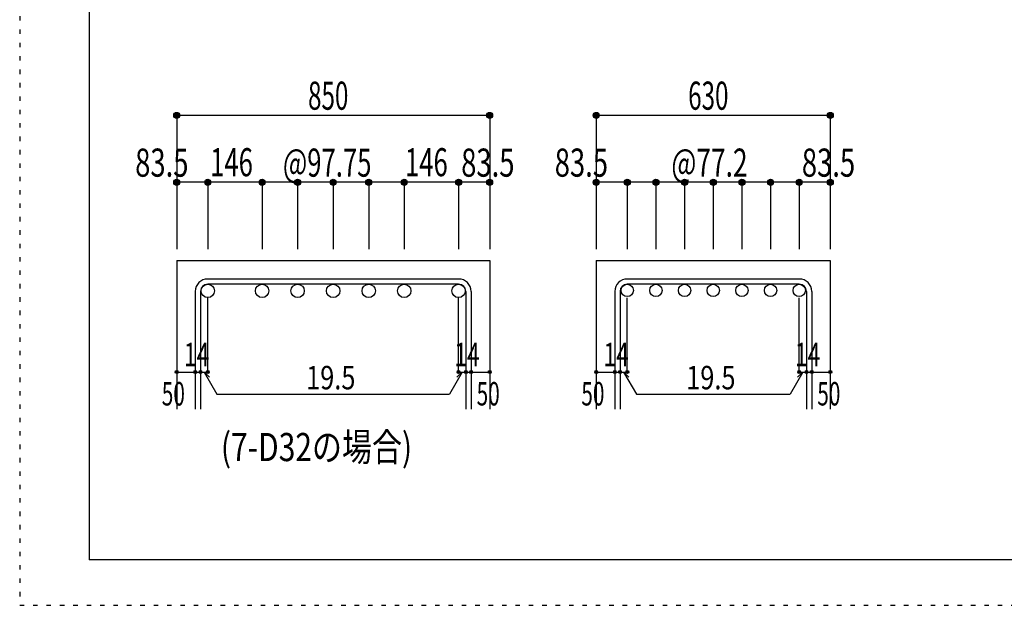
# Model space of a CAD drawing. Units: inches. Extents: x 141 to 12441, y 138 to 8778.
# Drawn here: x 141 to 2786, y 138 to 1712 of the extents above; entities that cross this region are included whole.
import ezdxf

# ---------------------------------------------------------------- set-up
doc = ezdxf.new("R2010")
doc.units = ezdxf.units.IN
doc.header["$LTSCALE"] = 30
doc.header["$MEASUREMENT"] = 0
for name, pattern in [('CENTER', [12, 5, -0.8, 0.4, -0.8, 5]), ('DIVIDE', [13.2, 5, -0.8, 0.4, -0.8, 0.4, -0.8, 5]), ('DOT', [1.6, 0.4, -0.8, 0.4]), ('HIDDEN', [8, 1, -2, 2, -2, 1])]:
    doc.linetypes.add(name, pattern=pattern)
for name, color, linetype in [('002', 7, 'Continuous'), ('006', 7, 'Continuous'), ('007', 7, 'Continuous'), ('008', 7, 'Continuous'), ('014', 7, 'Continuous'), ('241', 7, 'Continuous'), ('250', 7, 'Continuous')]:
    doc.layers.add(name, color=color, linetype=linetype)
doc.styles.add('DRACAD', font='txt', dxfattribs={"width": 0.85, "bigfont": 'extfont2'})

msp = doc.modelspace()

# ---------------------------------------------------------------- linework, layer by layer
at = {"layer": '002', "color": 2, "linetype": 'Continuous'}
for p, q in [((562.4, 1065.1), (562.4, 665.1)), ((562.4, 1065.1), (1403.4, 1065.1)), ((1403.4, 1065.1), (1403.4, 665.1)), ((1689.7, 1065.1), (1689.7, 665.1)), ((1689.7, 1065.1), (2318.7, 1065.1)), ((2318.7, 1065.1), (2318.7, 665.1))]:
    msp.add_line(p, q, dxfattribs=at)
at = {"layer": '006', "color": 3, "linetype": 'Continuous'}
for centre, radius in [((645.9, 983.1), 18), ((791.9, 983.1), 18), ((887.4, 983.1), 18), ((982.9, 983.1), 18), ((1078.4, 983.1), 18), ((1173.9, 983.1), 18), ((1319.9, 983.1), 18), ((1773.2, 984.6), 16.5), ((1850.2, 984.6), 16.5), ((1927.2, 984.6), 16.5), ((2004.2, 984.6), 16.5), ((2081.2, 984.6), 16.5), ((2158.2, 984.6), 16.5), ((2235.2, 984.6), 16.5)]:
    msp.add_circle(centre, radius, dxfattribs=at)
at = {"layer": '007', "color": 7, "linetype": 'Continuous'}
for p, q in [((1319.9, 1015.1), (645.9, 1015.1)), ((2235.2, 1015.1), (1773.2, 1015.1)), ((612.4, 981.6), (612.4, 665.1)), ((626.4, 981.6), (626.4, 665.1)), ((1319.9, 1001.1), (645.9, 1001.1)), ((1339.4, 981.6), (1339.4, 665.1)), ((1353.4, 981.6), (1353.4, 665.1)), ((1739.7, 981.6), (1739.7, 665.1)), ((1753.7, 981.6), (1753.7, 665.1)), ((2235.2, 1001.1), (1773.2, 1001.1)), ((2254.7, 981.6), (2254.7, 665.1)), ((2268.7, 981.6), (2268.7, 665.1))]:
    msp.add_line(p, q, dxfattribs=at)
for centre, radius, start, end in [((645.9, 981.6), 33.5, 90, 180), ((1319.9, 981.6), 33.5, 0, 90), ((1773.2, 981.6), 33.5, 90, 180), ((2235.2, 981.6), 33.5, 0, 90), ((645.9, 981.6), 19.5, 90, 180), ((1319.9, 981.6), 19.5, 0, 90), ((1773.2, 981.6), 19.5, 90, 180), ((2235.2, 981.6), 19.5, 0, 90)]:
    msp.add_arc(centre, radius, start, end, dxfattribs=at)
at = {"layer": '014', "color": 4, "linetype": 'Continuous'}
for p, q in [((562.4, 1455.1), (562.4, 1275.1)), ((562.4, 1455.1), (1403.4, 1455.1)), ((1403.4, 1455.1), (1403.4, 1275.1)), ((1403.4, 1455.1), (1403.4, 1275.1)), ((1689.7, 1455.1), (1689.7, 1275.1)), ((1689.7, 1455.1), (2318.7, 1455.1)), ((2318.7, 1455.1), (2318.7, 1275.1)), ((2318.7, 1455.1), (2318.7, 1275.1)), ((645.9, 1275.1), (562.4, 1275.1)), ((562.4, 1275.1), (562.4, 1095.1)), ((982.9, 1275.1), (645.9, 1275.1)), ((645.9, 1275.1), (645.9, 1095.1)), ((791.9, 1275.1), (791.9, 1095.1)), ((887.4, 1275.1), (887.4, 1095.1)), ((1319.9, 1275.1), (982.9, 1275.1)), ((982.9, 1275.1), (982.9, 1095.1)), ((1078.4, 1275.1), (1078.4, 1095.1)), ((1173.9, 1275.1), (1173.9, 1095.1)), ((1403.4, 1275.1), (1319.9, 1275.1)), ((1319.9, 1275.1), (1319.9, 1095.1)), ((1403.4, 1275.1), (1403.4, 1095.1)), ((1403.4, 1275.1), (1403.4, 1095.1)), ((1773.2, 1275.1), (1689.7, 1275.1)), ((1689.7, 1275.1), (1689.7, 1095.1)), ((2004.2, 1275.1), (1773.2, 1275.1)), ((1773.2, 1275.1), (1773.2, 1095.1)), ((1850.2, 1275.1), (1850.2, 1095.1)), ((1927.2, 1275.1), (1927.2, 1095.1)), ((2004.2, 1275.1), (2004.2, 1095.1)), ((2235.2, 1275.1), (2004.2, 1275.1)), ((2081.2, 1275.1), (2081.2, 1095.1)), ((2158.2, 1275.1), (2158.2, 1095.1)), ((2318.7, 1275.1), (2235.2, 1275.1)), ((2235.2, 1275.1), (2235.2, 1095.1)), ((2318.7, 1275.1), (2318.7, 1095.1)), ((2318.7, 1275.1), (2318.7, 1095.1)), ((645.9, 765.1), (645.9, 964.4)), ((1319.9, 765.1), (1319.9, 964.4)), ((1773.2, 765.1), (1773.2, 964.4)), ((2235.2, 765.1), (2235.2, 964.4)), ((562.4, 765.1), (612.4, 765.1)), ((612.4, 765.1), (645.9, 765.1)), ((636.2, 765.1), (650.3, 751)), ((636.2, 765.1), (670.4, 705.8)), ((1329.7, 765.1), (1295.4, 705.8)), ((1329.7, 765.1), (1315.5, 751)), ((1319.9, 765.1), (1403.4, 765.1)), ((1339.4, 765.1), (1353.4, 765.1)), ((1689.7, 765.1), (1739.7, 765.1)), ((1739.7, 765.1), (1773.2, 765.1)), ((1763.4, 765.1), (1777.6, 751)), ((1763.4, 765.1), (1797.7, 705.8)), ((2244.9, 765.1), (2210.7, 705.8)), ((2244.9, 765.1), (2230.8, 751)), ((2235.2, 765.1), (2318.7, 765.1)), ((2254.7, 765.1), (2268.7, 765.1)), ((670.4, 705.8), (1295.4, 705.8)), ((1797.7, 705.8), (2210.7, 705.8))]:
    msp.add_line(p, q, dxfattribs=at)
for centre, radius in [((562.4, 1455.1), 8), ((562.4, 1455.1), 7.2), ((562.4, 1455.1), 6.4), ((562.4, 1455.1), 5.6), ((562.4, 1455.1), 4.8), ((562.4, 1455.1), 4), ((562.4, 1455.1), 3.2), ((562.4, 1455.1), 2.4), ((562.4, 1455.1), 1.6), ((562.4, 1455.1), 0.8), ((1403.4, 1455.1), 8), ((1403.4, 1455.1), 7.2), ((1403.4, 1455.1), 6.4), ((1403.4, 1455.1), 5.6), ((1403.4, 1455.1), 4.8), ((1403.4, 1455.1), 4), ((1403.4, 1455.1), 3.2), ((1403.4, 1455.1), 2.4), ((1403.4, 1455.1), 1.6), ((1403.4, 1455.1), 0.8), ((1689.7, 1455.1), 8), ((1689.7, 1455.1), 7.2), ((1689.7, 1455.1), 6.4), ((1689.7, 1455.1), 5.6), ((1689.7, 1455.1), 4.8), ((1689.7, 1455.1), 4), ((1689.7, 1455.1), 3.2), ((1689.7, 1455.1), 2.4), ((1689.7, 1455.1), 1.6), ((1689.7, 1455.1), 0.8), ((2318.7, 1455.1), 8), ((2318.7, 1455.1), 7.2), ((2318.7, 1455.1), 6.4), ((2318.7, 1455.1), 5.6), ((2318.7, 1455.1), 4.8), ((2318.7, 1455.1), 4), ((2318.7, 1455.1), 3.2), ((2318.7, 1455.1), 2.4), ((2318.7, 1455.1), 1.6), ((2318.7, 1455.1), 0.8), ((562.4, 1275.1), 8), ((562.4, 1275.1), 7.2), ((562.4, 1275.1), 6.4), ((562.4, 1275.1), 5.6), ((562.4, 1275.1), 4.8), ((562.4, 1275.1), 4), ((562.4, 1275.1), 3.2), ((562.4, 1275.1), 2.4), ((562.4, 1275.1), 1.6), ((562.4, 1275.1), 0.8), ((645.9, 1275.1), 8), ((645.9, 1275.1), 7.2), ((645.9, 1275.1), 6.4), ((645.9, 1275.1), 5.6), ((645.9, 1275.1), 4.8), ((645.9, 1275.1), 4), ((645.9, 1275.1), 3.2), ((645.9, 1275.1), 2.4), ((645.9, 1275.1), 1.6), ((645.9, 1275.1), 0.8), ((791.9, 1275.1), 8), ((791.9, 1275.1), 7.2), ((791.9, 1275.1), 6.4), ((791.9, 1275.1), 5.6), ((791.9, 1275.1), 4.8), ((791.9, 1275.1), 4), ((791.9, 1275.1), 3.2), ((791.9, 1275.1), 2.4), ((791.9, 1275.1), 1.6), ((791.9, 1275.1), 0.8), ((887.4, 1275.1), 8), ((887.4, 1275.1), 7.2), ((887.4, 1275.1), 6.4), ((887.4, 1275.1), 5.6), ((887.4, 1275.1), 4.8), ((887.4, 1275.1), 4), ((887.4, 1275.1), 3.2), ((887.4, 1275.1), 2.4), ((887.4, 1275.1), 1.6), ((887.4, 1275.1), 0.8), ((982.9, 1275.1), 8), ((982.9, 1275.1), 7.2), ((982.9, 1275.1), 6.4), ((982.9, 1275.1), 5.6), ((982.9, 1275.1), 4.8), ((982.9, 1275.1), 4), ((982.9, 1275.1), 3.2), ((982.9, 1275.1), 2.4), ((982.9, 1275.1), 1.6), ((982.9, 1275.1), 0.8), ((1078.4, 1275.1), 8), ((1078.4, 1275.1), 7.2), ((1078.4, 1275.1), 6.4), ((1078.4, 1275.1), 5.6), ((1078.4, 1275.1), 4.8), ((1078.4, 1275.1), 4), ((1078.4, 1275.1), 3.2), ((1078.4, 1275.1), 2.4), ((1078.4, 1275.1), 1.6), ((1078.4, 1275.1), 0.8), ((1173.9, 1275.1), 8), ((1173.9, 1275.1), 7.2), ((1173.9, 1275.1), 6.4), ((1173.9, 1275.1), 5.6), ((1173.9, 1275.1), 4.8), ((1173.9, 1275.1), 4), ((1173.9, 1275.1), 3.2), ((1173.9, 1275.1), 2.4), ((1173.9, 1275.1), 1.6), ((1173.9, 1275.1), 0.8), ((1319.9, 1275.1), 8), ((1319.9, 1275.1), 7.2), ((1319.9, 1275.1), 6.4), ((1319.9, 1275.1), 5.6), ((1319.9, 1275.1), 4.8), ((1319.9, 1275.1), 4), ((1319.9, 1275.1), 3.2), ((1319.9, 1275.1), 2.4), ((1319.9, 1275.1), 1.6), ((1319.9, 1275.1), 0.8), ((1403.4, 1275.1), 8), ((1403.4, 1275.1), 7.2), ((1403.4, 1275.1), 6.4), ((1403.4, 1275.1), 5.6), ((1403.4, 1275.1), 4.8), ((1403.4, 1275.1), 4), ((1403.4, 1275.1), 3.2), ((1403.4, 1275.1), 2.4), ((1403.4, 1275.1), 1.6), ((1403.4, 1275.1), 0.8), ((1689.7, 1275.1), 8), ((1689.7, 1275.1), 7.2), ((1689.7, 1275.1), 6.4), ((1689.7, 1275.1), 5.6), ((1689.7, 1275.1), 4.8), ((1689.7, 1275.1), 4), ((1689.7, 1275.1), 3.2), ((1689.7, 1275.1), 2.4), ((1689.7, 1275.1), 1.6), ((1689.7, 1275.1), 0.8), ((1773.2, 1275.1), 8), ((1773.2, 1275.1), 7.2), ((1773.2, 1275.1), 6.4), ((1773.2, 1275.1), 5.6), ((1773.2, 1275.1), 4.8), ((1773.2, 1275.1), 4), ((1773.2, 1275.1), 3.2), ((1773.2, 1275.1), 2.4), ((1773.2, 1275.1), 1.6), ((1773.2, 1275.1), 0.8), ((1850.2, 1275.1), 8), ((1850.2, 1275.1), 7.2), ((1850.2, 1275.1), 6.4), ((1850.2, 1275.1), 5.6), ((1850.2, 1275.1), 4.8), ((1850.2, 1275.1), 4), ((1850.2, 1275.1), 3.2), ((1850.2, 1275.1), 2.4), ((1850.2, 1275.1), 1.6), ((1850.2, 1275.1), 0.8), ((1927.2, 1275.1), 8), ((1927.2, 1275.1), 7.2), ((1927.2, 1275.1), 6.4), ((1927.2, 1275.1), 5.6), ((1927.2, 1275.1), 4.8), ((1927.2, 1275.1), 4), ((1927.2, 1275.1), 3.2), ((1927.2, 1275.1), 2.4), ((1927.2, 1275.1), 1.6), ((1927.2, 1275.1), 0.8), ((2004.2, 1275.1), 8), ((2004.2, 1275.1), 7.2), ((2004.2, 1275.1), 6.4), ((2004.2, 1275.1), 5.6), ((2004.2, 1275.1), 4.8), ((2004.2, 1275.1), 4), ((2004.2, 1275.1), 3.2), ((2004.2, 1275.1), 2.4), ((2004.2, 1275.1), 1.6), ((2004.2, 1275.1), 0.8), ((2081.2, 1275.1), 8), ((2081.2, 1275.1), 7.2), ((2081.2, 1275.1), 6.4), ((2081.2, 1275.1), 5.6), ((2081.2, 1275.1), 4.8), ((2081.2, 1275.1), 4), ((2081.2, 1275.1), 3.2), ((2081.2, 1275.1), 2.4), ((2081.2, 1275.1), 1.6), ((2081.2, 1275.1), 0.8), ((2158.2, 1275.1), 8), ((2158.2, 1275.1), 7.2), ((2158.2, 1275.1), 6.4), ((2158.2, 1275.1), 5.6), ((2158.2, 1275.1), 4.8), ((2158.2, 1275.1), 4), ((2158.2, 1275.1), 3.2), ((2158.2, 1275.1), 2.4), ((2158.2, 1275.1), 1.6), ((2158.2, 1275.1), 0.8), ((2235.2, 1275.1), 8), ((2235.2, 1275.1), 7.2), ((2235.2, 1275.1), 6.4), ((2235.2, 1275.1), 5.6), ((2235.2, 1275.1), 4.8), ((2235.2, 1275.1), 4), ((2235.2, 1275.1), 3.2), ((2235.2, 1275.1), 2.4), ((2235.2, 1275.1), 1.6), ((2235.2, 1275.1), 0.8), ((2318.7, 1275.1), 8), ((2318.7, 1275.1), 7.2), ((2318.7, 1275.1), 6.4), ((2318.7, 1275.1), 5.6), ((2318.7, 1275.1), 4.8), ((2318.7, 1275.1), 4), ((2318.7, 1275.1), 3.2), ((2318.7, 1275.1), 2.4), ((2318.7, 1275.1), 1.6), ((2318.7, 1275.1), 0.8), ((562.4, 765.1), 4), ((562.4, 765.1), 3.6), ((562.4, 765.1), 3.2), ((562.4, 765.1), 2.8), ((562.4, 765.1), 2.4), ((612.4, 765.1), 4), ((612.4, 765.1), 3.6), ((612.4, 765.1), 3.2), ((612.4, 765.1), 2.8), ((612.4, 765.1), 2.4), ((626.4, 765.1), 4), ((626.4, 765.1), 3.6), ((626.4, 765.1), 3.2), ((626.4, 765.1), 2.8), ((626.4, 765.1), 2.4), ((645.9, 765.1), 4), ((645.9, 765.1), 3.6), ((645.9, 765.1), 3.2), ((645.9, 765.1), 2.8), ((645.9, 765.1), 2.4), ((1319.9, 765.1), 4), ((1319.9, 765.1), 3.6), ((1319.9, 765.1), 3.2), ((1319.9, 765.1), 2.8), ((1319.9, 765.1), 2.4), ((1339.4, 765.1), 4), ((1339.4, 765.1), 3.6), ((1339.4, 765.1), 3.2), ((1339.4, 765.1), 2.8), ((1339.4, 765.1), 2.4), ((1353.4, 765.1), 4), ((1353.4, 765.1), 3.6), ((1353.4, 765.1), 3.2), ((1353.4, 765.1), 2.8), ((1353.4, 765.1), 2.4), ((1403.4, 765.1), 4), ((1403.4, 765.1), 3.6), ((1403.4, 765.1), 3.2), ((1403.4, 765.1), 2.8), ((1403.4, 765.1), 2.4), ((1689.7, 765.1), 4), ((1689.7, 765.1), 3.6), ((1689.7, 765.1), 3.2), ((1689.7, 765.1), 2.8), ((1689.7, 765.1), 2.4), ((1739.7, 765.1), 4), ((1739.7, 765.1), 3.6), ((1739.7, 765.1), 3.2), ((1739.7, 765.1), 2.8), ((1739.7, 765.1), 2.4), ((1753.7, 765.1), 4), ((1753.7, 765.1), 3.6), ((1753.7, 765.1), 3.2), ((1753.7, 765.1), 2.8), ((1753.7, 765.1), 2.4), ((1773.2, 765.1), 4), ((1773.2, 765.1), 3.6), ((1773.2, 765.1), 3.2), ((1773.2, 765.1), 2.8), ((1773.2, 765.1), 2.4), ((2235.2, 765.1), 4), ((2235.2, 765.1), 3.6), ((2235.2, 765.1), 3.2), ((2235.2, 765.1), 2.8), ((2235.2, 765.1), 2.4), ((2254.7, 765.1), 4), ((2254.7, 765.1), 3.6), ((2254.7, 765.1), 3.2), ((2254.7, 765.1), 2.8), ((2254.7, 765.1), 2.4), ((2268.7, 765.1), 4), ((2268.7, 765.1), 3.6), ((2268.7, 765.1), 3.2), ((2268.7, 765.1), 2.8), ((2268.7, 765.1), 2.4), ((2318.7, 765.1), 4), ((2318.7, 765.1), 3.6), ((2318.7, 765.1), 3.2), ((2318.7, 765.1), 2.8), ((2318.7, 765.1), 2.4), ((562.4, 765.1), 2), ((562.4, 765.1), 1.6), ((562.4, 765.1), 1.2), ((562.4, 765.1), 0.8), ((562.4, 765.1), 0.4), ((612.4, 765.1), 2), ((612.4, 765.1), 1.6), ((612.4, 765.1), 1.2), ((612.4, 765.1), 0.8), ((612.4, 765.1), 0.4), ((626.4, 765.1), 2), ((626.4, 765.1), 1.6), ((626.4, 765.1), 1.2), ((626.4, 765.1), 0.8), ((626.4, 765.1), 0.4), ((645.9, 765.1), 2), ((645.9, 765.1), 1.6), ((645.9, 765.1), 1.2), ((645.9, 765.1), 0.8), ((645.9, 765.1), 0.4), ((1319.9, 765.1), 2), ((1319.9, 765.1), 1.6), ((1319.9, 765.1), 1.2), ((1319.9, 765.1), 0.8), ((1319.9, 765.1), 0.4), ((1339.4, 765.1), 2), ((1339.4, 765.1), 1.6), ((1339.4, 765.1), 1.2), ((1339.4, 765.1), 0.8), ((1339.4, 765.1), 0.4), ((1353.4, 765.1), 2), ((1353.4, 765.1), 1.6), ((1353.4, 765.1), 1.2), ((1353.4, 765.1), 0.8), ((1353.4, 765.1), 0.4), ((1403.4, 765.1), 2), ((1403.4, 765.1), 1.6), ((1403.4, 765.1), 1.2), ((1403.4, 765.1), 0.8), ((1403.4, 765.1), 0.4), ((1689.7, 765.1), 2), ((1689.7, 765.1), 1.6), ((1689.7, 765.1), 1.2), ((1689.7, 765.1), 0.8), ((1689.7, 765.1), 0.4), ((1739.7, 765.1), 2), ((1739.7, 765.1), 1.6), ((1739.7, 765.1), 1.2), ((1739.7, 765.1), 0.8), ((1739.7, 765.1), 0.4), ((1753.7, 765.1), 2), ((1753.7, 765.1), 1.6), ((1753.7, 765.1), 1.2), ((1753.7, 765.1), 0.8), ((1753.7, 765.1), 0.4), ((1773.2, 765.1), 2), ((1773.2, 765.1), 1.6), ((1773.2, 765.1), 1.2), ((1773.2, 765.1), 0.8), ((1773.2, 765.1), 0.4), ((2235.2, 765.1), 2), ((2235.2, 765.1), 1.6), ((2235.2, 765.1), 1.2), ((2235.2, 765.1), 0.8), ((2235.2, 765.1), 0.4), ((2254.7, 765.1), 2), ((2254.7, 765.1), 1.6), ((2254.7, 765.1), 1.2), ((2254.7, 765.1), 0.8), ((2254.7, 765.1), 0.4), ((2268.7, 765.1), 2), ((2268.7, 765.1), 1.6), ((2268.7, 765.1), 1.2), ((2268.7, 765.1), 0.8), ((2268.7, 765.1), 0.4), ((2318.7, 765.1), 2), ((2318.7, 765.1), 1.6), ((2318.7, 765.1), 1.2), ((2318.7, 765.1), 0.8), ((2318.7, 765.1), 0.4)]:
    msp.add_circle(centre, radius, dxfattribs=at)
at = {"layer": '014', "color": 7, "linetype": 'Continuous'}
for p in [(562.4, 1455.1), (562.4, 1455.1), (562.4, 1455.1), (562.4, 1455.1), (562.4, 1455.1), (562.4, 1455.1), (562.4, 1455.1), (562.4, 1455.1), (562.4, 1455.1), (562.4, 1455.1), (562.4, 1455.1), (562.4, 1455.1), (562.4, 1455.1), (562.4, 1455.1), (562.4, 1455.1), (562.4, 1455.1), (562.4, 1455.1), (562.4, 1455.1), (562.4, 1455.1), (1403.4, 1455.1), (1403.4, 1455.1), (1403.4, 1455.1), (1403.4, 1455.1), (1403.4, 1455.1), (1403.4, 1455.1), (1403.4, 1455.1), (1403.4, 1455.1), (1403.4, 1455.1), (1403.4, 1455.1), (1403.4, 1455.1), (1403.4, 1455.1), (1403.4, 1455.1), (1403.4, 1455.1), (1403.4, 1455.1), (1403.4, 1455.1), (1403.4, 1455.1), (1403.4, 1455.1), (1403.4, 1455.1), (1689.7, 1455.1), (1689.7, 1455.1), (1689.7, 1455.1), (1689.7, 1455.1), (1689.7, 1455.1), (1689.7, 1455.1), (1689.7, 1455.1), (1689.7, 1455.1), (1689.7, 1455.1), (1689.7, 1455.1), (1689.7, 1455.1), (1689.7, 1455.1), (1689.7, 1455.1), (1689.7, 1455.1), (1689.7, 1455.1), (1689.7, 1455.1), (1689.7, 1455.1), (1689.7, 1455.1), (2318.7, 1455.1), (2318.7, 1455.1), (2318.7, 1455.1), (2318.7, 1455.1), (2318.7, 1455.1), (2318.7, 1455.1), (2318.7, 1455.1), (2318.7, 1455.1), (2318.7, 1455.1), (2318.7, 1455.1), (2318.7, 1455.1), (2318.7, 1455.1), (2318.7, 1455.1), (2318.7, 1455.1), (2318.7, 1455.1), (2318.7, 1455.1), (2318.7, 1455.1), (2318.7, 1455.1), (562.4, 1275.1), (562.4, 1275.1), (562.4, 1275.1), (562.4, 1275.1), (562.4, 1275.1), (562.4, 1275.1), (562.4, 1275.1), (562.4, 1275.1), (562.4, 1275.1), (562.4, 1275.1), (562.4, 1275.1), (562.4, 1275.1), (562.4, 1275.1), (562.4, 1275.1), (645.9, 1275.1), (645.9, 1275.1), (645.9, 1275.1), (645.9, 1275.1), (645.9, 1275.1), (645.9, 1275.1), (645.9, 1275.1), (645.9, 1275.1), (645.9, 1275.1), (645.9, 1275.1), (645.9, 1275.1), (645.9, 1275.1), (645.9, 1275.1), (645.9, 1275.1), (791.9, 1275.1), (791.9, 1275.1), (791.9, 1275.1), (791.9, 1275.1), (791.9, 1275.1), (791.9, 1275.1), (791.9, 1275.1), (791.9, 1275.1), (791.9, 1275.1), (791.9, 1275.1), (791.9, 1275.1), (791.9, 1275.1), (791.9, 1275.1), (791.9, 1275.1), (887.4, 1275.1), (887.4, 1275.1), (887.4, 1275.1), (887.4, 1275.1), (887.4, 1275.1), (887.4, 1275.1), (887.4, 1275.1), (887.4, 1275.1), (887.4, 1275.1), (887.4, 1275.1), (887.4, 1275.1), (887.4, 1275.1), (887.4, 1275.1), (887.4, 1275.1), (982.9, 1275.1), (982.9, 1275.1), (982.9, 1275.1), (982.9, 1275.1), (982.9, 1275.1), (982.9, 1275.1), (982.9, 1275.1), (982.9, 1275.1), (982.9, 1275.1), (982.9, 1275.1), (982.9, 1275.1), (982.9, 1275.1), (982.9, 1275.1), (982.9, 1275.1), (1078.4, 1275.1), (1078.4, 1275.1), (1078.4, 1275.1), (1078.4, 1275.1), (1078.4, 1275.1), (1078.4, 1275.1), (1078.4, 1275.1), (1078.4, 1275.1), (1078.4, 1275.1), (1078.4, 1275.1), (1078.4, 1275.1), (1078.4, 1275.1), (1078.4, 1275.1), (1078.4, 1275.1), (1173.9, 1275.1), (1173.9, 1275.1), (1173.9, 1275.1), (1173.9, 1275.1), (1173.9, 1275.1), (1173.9, 1275.1), (1173.9, 1275.1), (1173.9, 1275.1), (1173.9, 1275.1), (1173.9, 1275.1), (1173.9, 1275.1), (1173.9, 1275.1), (1173.9, 1275.1), (1173.9, 1275.1), (1319.9, 1275.1), (1319.9, 1275.1), (1319.9, 1275.1), (1319.9, 1275.1), (1319.9, 1275.1), (1319.9, 1275.1), (1319.9, 1275.1), (1319.9, 1275.1), (1319.9, 1275.1), (1319.9, 1275.1), (1319.9, 1275.1), (1319.9, 1275.1), (1319.9, 1275.1), (1319.9, 1275.1), (1403.4, 1275.1), (1403.4, 1275.1), (1403.4, 1275.1), (1403.4, 1275.1), (1403.4, 1275.1), (1403.4, 1275.1), (1403.4, 1275.1), (1403.4, 1275.1), (1403.4, 1275.1), (1403.4, 1275.1), (1403.4, 1275.1), (1403.4, 1275.1), (1403.4, 1275.1), (1403.4, 1275.1), (1689.7, 1275.1), (1689.7, 1275.1), (1689.7, 1275.1), (1689.7, 1275.1), (1689.7, 1275.1), (1689.7, 1275.1), (1689.7, 1275.1), (1689.7, 1275.1), (1689.7, 1275.1), (1689.7, 1275.1), (1689.7, 1275.1), (1689.7, 1275.1), (1689.7, 1275.1), (1689.7, 1275.1), (1773.2, 1275.1), (1773.2, 1275.1), (1773.2, 1275.1), (1773.2, 1275.1), (1773.2, 1275.1), (1773.2, 1275.1), (1773.2, 1275.1), (1773.2, 1275.1), (1773.2, 1275.1), (1773.2, 1275.1), (1773.2, 1275.1), (1773.2, 1275.1), (1773.2, 1275.1), (1773.2, 1275.1), (1850.2, 1275.1), (1850.2, 1275.1), (1850.2, 1275.1), (1850.2, 1275.1), (1850.2, 1275.1), (1850.2, 1275.1), (1850.2, 1275.1), (1850.2, 1275.1), (1850.2, 1275.1), (1850.2, 1275.1), (1850.2, 1275.1), (1850.2, 1275.1), (1850.2, 1275.1), (1850.2, 1275.1), (1927.2, 1275.1), (1927.2, 1275.1), (1927.2, 1275.1), (1927.2, 1275.1), (1927.2, 1275.1), (1927.2, 1275.1), (1927.2, 1275.1), (1927.2, 1275.1), (1927.2, 1275.1), (1927.2, 1275.1), (1927.2, 1275.1), (1927.2, 1275.1), (1927.2, 1275.1), (1927.2, 1275.1), (2004.2, 1275.1), (2004.2, 1275.1), (2004.2, 1275.1), (2004.2, 1275.1), (2004.2, 1275.1), (2004.2, 1275.1), (2004.2, 1275.1), (2004.2, 1275.1), (2004.2, 1275.1), (2004.2, 1275.1), (2004.2, 1275.1), (2004.2, 1275.1), (2004.2, 1275.1), (2004.2, 1275.1), (2081.2, 1275.1), (2081.2, 1275.1), (2081.2, 1275.1), (2081.2, 1275.1), (2081.2, 1275.1), (2081.2, 1275.1), (2081.2, 1275.1), (2081.2, 1275.1), (2081.2, 1275.1), (2081.2, 1275.1), (2081.2, 1275.1), (2081.2, 1275.1), (2081.2, 1275.1), (2081.2, 1275.1), (2158.2, 1275.1), (2158.2, 1275.1), (2158.2, 1275.1), (2158.2, 1275.1), (2158.2, 1275.1), (2158.2, 1275.1), (2158.2, 1275.1), (2158.2, 1275.1), (2158.2, 1275.1), (2158.2, 1275.1), (2158.2, 1275.1), (2158.2, 1275.1), (2158.2, 1275.1), (2158.2, 1275.1), (2235.2, 1275.1), (2235.2, 1275.1), (2235.2, 1275.1), (2235.2, 1275.1), (2235.2, 1275.1), (2235.2, 1275.1), (2235.2, 1275.1), (2235.2, 1275.1), (2235.2, 1275.1), (2235.2, 1275.1), (2235.2, 1275.1), (2235.2, 1275.1), (2235.2, 1275.1), (2235.2, 1275.1), (2318.7, 1275.1), (2318.7, 1275.1), (2318.7, 1275.1), (2318.7, 1275.1), (2318.7, 1275.1), (2318.7, 1275.1), (2318.7, 1275.1), (2318.7, 1275.1), (2318.7, 1275.1), (2318.7, 1275.1), (2318.7, 1275.1), (2318.7, 1275.1), (2318.7, 1275.1), (2318.7, 1275.1), (562.4, 765.1), (612.4, 765.1), (626.4, 765.1), (645.9, 765.1), (1319.9, 765.1), (1339.4, 765.1), (1353.4, 765.1), (1403.4, 765.1), (1689.7, 765.1), (1739.7, 765.1), (1753.7, 765.1), (1773.2, 765.1), (2235.2, 765.1), (2254.7, 765.1), (2268.7, 765.1), (2318.7, 765.1)]:
    msp.add_point(p, dxfattribs=at)
at = {"layer": '241', "color": 6, "linetype": 'Continuous'}
for p in [(327.1, 8656.1), (12254.1, 259.8)]:
    msp.add_line(p, (327.1, 259.8), dxfattribs=at)
at = {"layer": '250', "color": 172, "linetype": 'DOT'}
for p, q in [((140.6, 8778), (140.6, 138)), ((140.6, 138), (12440.6, 138))]:
    msp.add_line(p, q, dxfattribs=at)

# ---------------------------------------------------------------- texts
at = {"layer": '008', "color": 7, "linetype": 'CENTER', "style": 'DRACAD', "width": 0.780998}
msp.add_text('(7-D32の場合)', height=75.63, dxfattribs=at).set_placement((681.2, 525.6))
at = {"layer": '014', "color": 4, "linetype": 'DOT', "style": 'DRACAD'}
for s, height, width, p in [('850', 75.63, 0.630742, (915.4, 1470.1)), ('630', 75.63, 0.630742, (1936.7, 1470.1)), ('146', 75.63, 0.669291, (652.3, 1291.2)), ('@97.75', 75.63, 0.669417, (847.9, 1290.1)), ('146', 75.63, 0.669291, (1175.9, 1291.2)), ('@77.2', 75.63, 0.686591, (1891.7, 1290.1)), ('14', 63.03, 0.713857, (581.9, 780.6)), ('14', 63.03, 0.713857, (1308.5, 780.6)), ('14', 63.03, 0.713857, (1709.2, 780.6)), ('14', 63.03, 0.713857, (2223.7, 780.6)), ('19.5', 63.03, 0.793333, (910.2, 718.5)), ('19.5', 63.03, 0.793333, (1931.4, 718.5)), ('50', 63.03, 0.650273, (522.4, 675.1)), ('50', 63.03, 0.650273, (1649.7, 675.1))]:
    msp.add_text(s, height=height, dxfattribs=dict(at, width=width)).set_placement(p)
at = {"layer": '014', "color": 4, "linetype": 'HIDDEN', "style": 'DRACAD', "width": 0.714071}
for p in [(450.9, 1290.1), (1578.2, 1290.1)]:
    msp.add_text('83.5', height=75.63, dxfattribs=at).set_placement(p)
at = {"layer": '014', "color": 4, "linetype": 'Continuous', "style": 'DRACAD', "width": 0.714071}
for p in [(1326.9, 1290.1), (2242.2, 1290.1)]:
    msp.add_text('83.5', height=75.63, dxfattribs=at).set_placement(p)
at = {"layer": '014', "color": 4, "linetype": 'DIVIDE', "style": 'DRACAD', "width": 0.650273}
for p in [(1368.4, 675.1), (2283.7, 675.1)]:
    msp.add_text('50', height=63.03, dxfattribs=at).set_placement(p)

doc.saveas('drawing.dxf')
